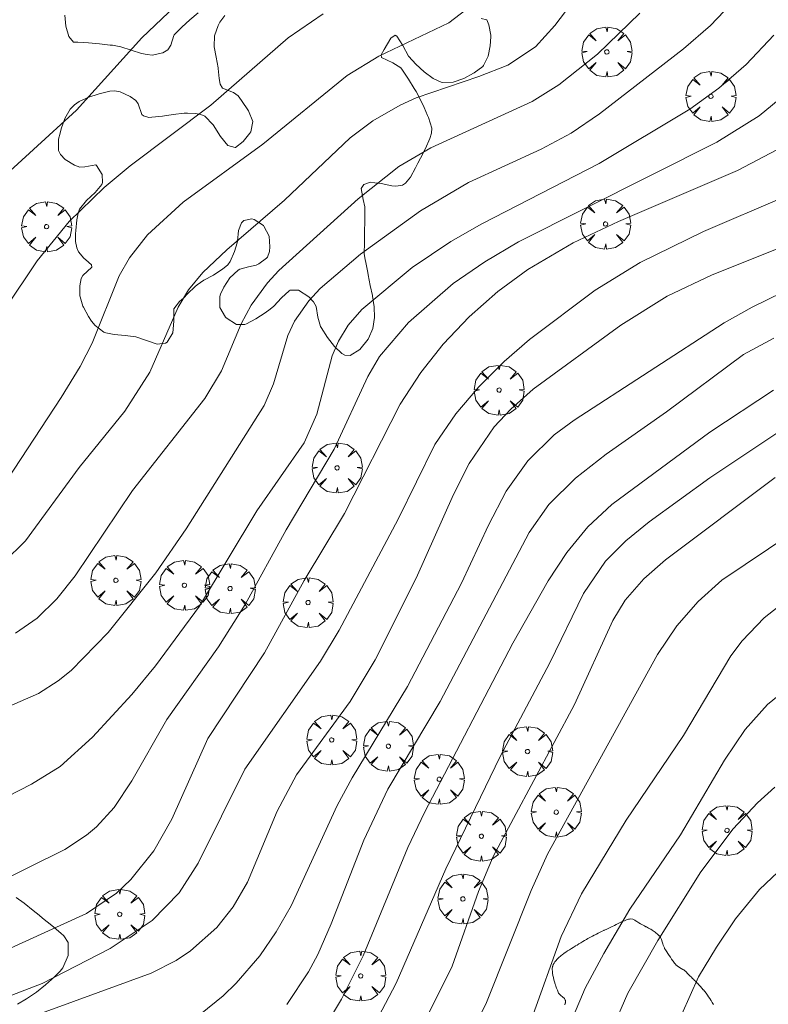
# Model space of a CAD drawing. Units: millimetres. Extents: x 423999 to 425002, y 4490499 to 4491001.
# Drawn here: x 424637 to 424672, y 4490704 to 4490751 of the extents above; entities that cross this region are included whole.
import ezdxf

# ---------------------------------------------------------------- set-up
doc = ezdxf.new("R2010")
doc.units = ezdxf.units.MM
doc.header["$MEASUREMENT"] = 0
doc.layers.get('0').update_dxf_attribs({"lineweight": 9})
for name, color, linetype, lineweight in [('f050002l_curvanivel_cgn', 23, 'Continuous', 9), ('f050002l_curvanivel_mae', 213, 'Continuous', 9), ('f060140s_arboladourbano', 92, 'Continuous', 9), ('f061013p_arbol', 91, 'Continuous', 9)]:
    doc.layers.add(name, color=color, linetype=linetype, lineweight=lineweight)

# ---------------------------------------------------------------- blocks, each defined once
blk = doc.blocks.new('arbol')
at = {"color": 0, "linetype": 'Continuous', "lineweight": 0, "flags": 128}
for points in [[(0.96, 0.012), (1.2, 0.036), (1.128, 0.468), (0.888, 0.804), (0.528, 0.528), (0.816, 0.876), (0.48, 1.104), (0.048, 1.176), (0.012, 0.96), (-0.048, 1.176), (-0.48, 1.104), (-0.816, 0.876), (-0.504, 0.528), (-0.864, 0.804), (-1.104, 0.468), (-1.188, 0.036), (-0.936, 0.012)], [(-0.936, 0.012), (-1.188, -0.048), (-1.104, -0.48), (-0.864, -0.804), (-0.504, -0.504), (-0.816, -0.876), (-0.48, -1.116)], [(-0.48, -1.116), (-0.048, -1.188), (0.012, -0.936), (0.048, -1.188), (0.48, -1.116), (0.816, -0.876), (0.528, -0.504), (0.888, -0.804), (1.128, -0.48), (1.2, -0.048), (0.96, 0.012)]]:
    blk.add_lwpolyline(points, dxfattribs=at)
at = {"color": 0, "linetype": 'Continuous', "lineweight": 0, "extrusion": (0, 0, -1)}
for start, end in [(180.0229, 7.5946), (7.2233, 180.0229)]:
    blk.add_arc((0, 0), 0.104, start, end, dxfattribs=at)

msp = doc.modelspace()

# ---------------------------------------------------------------- linework, layer by layer
at = {"layer": 'f050002l_curvanivel_cgn'}
for points in [[(424664.059, 4490752.89, 717), (424662.191, 4490750.409, 717), (424661.264, 4490749.397, 717), (424659.947, 4490748.531, 717), (424658.566, 4490747.981, 717), (424655.59, 4490746.972, 717), (424654.827, 4490746.627, 717), (424653.523, 4490745.873, 717), (424652.453, 4490745.06, 717), (424649.335, 4490742.098, 717), (424646.577, 4490739.737, 717), (424645.438, 4490738.667, 717), (424644.762, 4490737.838, 717), (424644.261, 4490737.011, 717), (424642.913, 4490733.92, 717), (424641.738, 4490732.072, 717), (424639.552, 4490729.387, 717), (424636.997, 4490725.904, 717), (424635.968, 4490724.879, 717)], [(424671.225, 4490752.143, 719), (424669.595, 4490750.412, 719), (424668.308, 4490749.293, 719), (424664.309, 4490746.212, 719), (424662.966, 4490745.295, 719), (424661.545, 4490744.528, 719), (424658.076, 4490742.938, 719), (424655.802, 4490741.602, 719), (424652.939, 4490739.528, 719), (424651.026, 4490737.902, 719), (424650.482, 4490737.321, 719), (424649.804, 4490736.353, 719), (424649.491, 4490735.663, 719), (424648.809, 4490733.361, 719), (424648.363, 4490732.344, 719), (424644.65, 4490726.475, 719), (424643.208, 4490724.383, 719), (424640.93, 4490721.538, 719), (424639.178, 4490719.736, 719), (424638.559, 4490719.235, 719), (424637.623, 4490718.641, 719), (424636.125, 4490717.988, 719)], [(424644.122, 4490751.325, 714), (424642.533, 4490749.821, 714), (424639.424, 4490746.384, 714), (424635.33, 4490742.644, 714)], [(424658.232, 4490751.359, 716), (424657.141, 4490750.533, 716), (424653.82, 4490748.948, 716), (424652.309, 4490748.038, 716), (424648.289, 4490744.759, 716), (424644.512, 4490742, 716), (424642.811, 4490740.459, 716), (424641.952, 4490739.361, 716), (424641.466, 4490738.512, 716), (424640.172, 4490735.308, 716), (424639.604, 4490734.188, 716), (424638.709, 4490732.719, 716), (424636.133, 4490728.806, 716)], [(424666.242, 4490750.993, 718), (424664.213, 4490749.049, 718), (424662.375, 4490747.581, 718), (424661.115, 4490746.8, 718), (424656.29, 4490744.593, 718), (424654.771, 4490743.697, 718), (424652.831, 4490742.161, 718), (424649.054, 4490738.758, 718), (424648.511, 4490738.17, 718), (424647.735, 4490737.113, 718), (424647.268, 4490736.228, 718), (424646.333, 4490733.983, 718), (424645.533, 4490732.675, 718), (424642.088, 4490728.289, 718), (424639.368, 4490724.229, 718), (424638.496, 4490723.145, 718), (424637.554, 4490722.231, 718), (424636.524, 4490721.503, 718)], [(424673.188, 4490747.161, 721), (424671.916, 4490746.107, 721), (424669.905, 4490744.858, 721), (424660.458, 4490740.114, 721), (424658.861, 4490739.173, 721), (424657.346, 4490738.135, 721), (424655.229, 4490736.281, 721), (424653.853, 4490734.663, 721), (424653.298, 4490733.713, 721), (424651.686, 4490730.256, 721), (424649.411, 4490726.428, 721), (424647.463, 4490722.876, 721), (424646.193, 4490720.865, 721), (424643.723, 4490717.396, 721), (424642.069, 4490714.492, 721), (424641.226, 4490713.22, 721), (424640.38, 4490712.303, 721), (424639.906, 4490711.901, 721), (424638.876, 4490711.225, 721), (424633.771, 4490708.699, 721)], [(424673.081, 4490744.666, 722), (424670.88, 4490743.516, 722), (424665.222, 4490741.091, 722), (424663.055, 4490740.069, 722), (424660.9, 4490738.805, 722), (424659.48, 4490737.76, 722), (424658.11, 4490736.553, 722), (424656.884, 4490735.262, 722), (424655.807, 4490733.903, 722), (424654.829, 4490732.408, 722), (424652.19, 4490727.198, 722), (424650.268, 4490724.018, 722), (424648.382, 4490720.579, 722), (424645.683, 4490716.505, 722), (424643.963, 4490712.663, 722), (424643.111, 4490711.164, 722), (424642.01, 4490709.795, 722), (424641.327, 4490709.152, 722), (424639.91, 4490708.17, 722), (424634.296, 4490705.623, 722)], [(424673.125, 4490742.258, 723), (424669.26, 4490740.616, 723), (424666.252, 4490739.141, 723), (424664.106, 4490737.825, 723), (424660.978, 4490735.483, 723), (424659.778, 4490734.435, 723), (424658.575, 4490733.226, 723), (424657.479, 4490731.935, 723), (424656.484, 4490730.478, 723), (424654.742, 4490726.924, 723), (424651.931, 4490721.652, 723), (424651.037, 4490720.186, 723), (424647.437, 4490715.037, 723), (424645.216, 4490710.565, 723), (424644.313, 4490709.154, 723), (424643.026, 4490707.846, 723), (424641.029, 4490706.52, 723), (424637.791, 4490704.85, 723), (424635.306, 4490703.897, 723), (424632.572, 4490703.169, 723)], [(424674.316, 4490740.406, 724), (424669.681, 4490738.553, 724), (424667.528, 4490737.534, 724), (424665.33, 4490736.158, 724), (424661.164, 4490733.109, 724), (424660.092, 4490732.168, 724), (424659.31, 4490731.315, 724), (424658.115, 4490729.574, 724), (424657.367, 4490728.101, 724), (424655.596, 4490724.127, 724), (424653.634, 4490720.24, 724), (424652.45, 4490718.258, 724), (424649.897, 4490714.772, 724), (424648.976, 4490713.039, 724), (424647.569, 4490709.665, 724), (424646.891, 4490708.497, 724), (424646.109, 4490707.514, 724), (424644.861, 4490706.408, 724), (424644.167, 4490705.944, 724), (424642.981, 4490705.338, 724), (424636.77, 4490703.077, 724)], [(424672.615, 4490735.545, 726), (424671.163, 4490734.758, 726), (424667.505, 4490732.034, 726), (424664.64, 4490730.029, 726), (424663.166, 4490728.883, 726), (424661.911, 4490727.633, 726), (424660.968, 4490726.291, 726), (424656.733, 4490718.264, 726), (424654.237, 4490714.085, 726), (424653.107, 4490711.671, 726), (424651.554, 4490707.678, 726), (424650.911, 4490706.225, 726), (424650.467, 4490705.399, 726), (424649.438, 4490703.845, 726)], [(424672.593, 4490733.059, 727), (424669.568, 4490731.077, 727), (424664.895, 4490727.624, 727), (424663.756, 4490726.559, 727), (424662.756, 4490725.351, 727), (424661.878, 4490724.002, 727), (424660.186, 4490721.033, 727), (424655.989, 4490712.976, 727), (424655.203, 4490711.309, 727), (424653.073, 4490706.166, 727), (424652.042, 4490704.102, 727), (424651.123, 4490702.572, 727)], [(424673.561, 4490731.567, 728), (424669.559, 4490728.903, 728), (424666.671, 4490726.8, 728), (424665.571, 4490725.906, 728), (424664.608, 4490724.938, 728), (424663.559, 4490723.402, 728), (424661.947, 4490720.099, 728), (424659.589, 4490715.648, 728), (424657.004, 4490710.308, 728), (424654.647, 4490704.863, 728), (424653.795, 4490703.257, 728)], [(424672.668, 4490728.919, 729), (424667.456, 4490725, 729), (424666.418, 4490724.097, 729), (424665.529, 4490723.078, 729), (424664.948, 4490722.115, 729), (424663.128, 4490718.121, 729), (424659.25, 4490710.895, 729), (424658.554, 4490709.226, 729), (424657.302, 4490705.665, 729), (424656.154, 4490703.342, 729)], [(424673.989, 4490723.684, 731), (424672.148, 4490722.244, 731), (424671.096, 4490721.143, 731), (424670.568, 4490720.429, 731), (424668.311, 4490716.641, 731), (424665.578, 4490712.616, 731), (424663.456, 4490709.111, 731), (424662.492, 4490707.089, 731), (424661.079, 4490703.157, 731)], [(424673.654, 4490719.208, 732), (424672.316, 4490718.117, 732), (424671.253, 4490716.927, 732), (424670.265, 4490715.466, 732), (424668.164, 4490711.911, 732), (424665.763, 4490708.379, 732), (424664.514, 4490706.278, 732), (424663.636, 4490704.622, 732), (424661.972, 4490700.671, 732)], [(424672.656, 4490714.187, 733), (424671.829, 4490713.446, 733), (424670.68, 4490712.203, 733), (424669.141, 4490710.161, 733), (424667.085, 4490706.889, 733), (424665.667, 4490704.385, 733), (424664.91, 4490702.67, 733)], [(424676.309, 4490713.46, 734), (424671.925, 4490709.321, 734), (424670.788, 4490707.917, 734), (424669.875, 4490706.581, 734), (424669.028, 4490705.173, 734), (424668.233, 4490703.384, 734)]]:
    msp.add_polyline3d(points, dxfattribs=at)
at = {"layer": 'f050002l_curvanivel_mae'}
for points in [[(424651.172, 4490750.957, 715), (424649.498, 4490749.821, 715), (424645.825, 4490746.626, 715), (424641.987, 4490743.729, 715), (424640.748, 4490742.702, 715), (424639.085, 4490741.087, 715), (424637.566, 4490739.224, 715), (424636.027, 4490736.924, 715)], [(424672.615, 4490749.957, 720), (424671.293, 4490748.551, 720), (424669.999, 4490747.432, 720), (424668.61, 4490746.434, 720), (424664.301, 4490743.842, 720), (424658.72, 4490740.981, 720), (424657.247, 4490740.143, 720), (424655.405, 4490738.893, 720), (424653.003, 4490736.901, 720), (424652.351, 4490736.151, 720), (424651.891, 4490735.402, 720), (424651.596, 4490734.697, 720), (424650.872, 4490731.926, 720), (424650.261, 4490730.561, 720), (424648.009, 4490727.328, 720), (424645.282, 4490722.799, 720), (424643.189, 4490719.95, 720), (424642.068, 4490718.597, 720), (424640.2, 4490716.57, 720), (424638.659, 4490715.171, 720), (424637.289, 4490714.331, 720), (424634.442, 4490712.875, 720)], [(424676.61, 4490739.464, 725), (424671.577, 4490737.007, 725), (424670.247, 4490736.266, 725), (424663.111, 4490731.64, 725), (424662.152, 4490730.943, 725), (424660.903, 4490729.711, 725), (424659.88, 4490728.264, 725), (424659.028, 4490726.644, 725), (424657.756, 4490723.88, 725), (424655.18, 4490718.978, 725), (424652.541, 4490714.624, 725), (424651.832, 4490713.312, 725), (424649.646, 4490708.545, 725), (424648.931, 4490707.302, 725), (424648.148, 4490706.171, 725), (424647.031, 4490704.859, 725), (424646.417, 4490704.262, 725), (424645.334, 4490703.395, 725)], [(424673.467, 4490726.265, 730), (424670.143, 4490724.03, 730), (424669.004, 4490723.015, 730), (424667.991, 4490721.857, 730), (424667.077, 4490720.488, 730), (424661.841, 4490711.005, 730), (424661.06, 4490709.279, 730), (424658.911, 4490703.862, 730), (424657.837, 4490701.797, 730)]]:
    msp.add_polyline3d(points, dxfattribs=at)
at = {"layer": 'f060140s_arboladourbano'}
for points in [[(424658.679, 4490750.749, 0), (424658.95, 4490750.673, 0), (424659.057, 4490750.449, 0), (424659.143, 4490749.948, 0), (424659.142, 4490749.875, 0), (424659.113, 4490749.448, 0), (424659.011, 4490748.949, 0), (424658.798, 4490748.508, 0), (424658.758, 4490748.453, 0), (424658.348, 4490748.151, 0), (424658.327, 4490748.139, 0), (424657.856, 4490747.892, 0), (424657.345, 4490747.709, 0), (424656.856, 4490747.696, 0), (424656.789, 4490747.714, 0), (424656.4, 4490747.889, 0), (424655.965, 4490748.2, 0), (424655.569, 4490748.571, 0), (424655.245, 4490748.933, 0), (424655.234, 4490748.945, 0), (424654.951, 4490749.458, 0), (424654.68, 4490749.908, 0), (424654.59, 4490749.955, 0), (424654.382, 4490749.805, 0), (424654.065, 4490749.263, 0), (424653.927, 4490749.021, 0), (424653.949, 4490748.895, 0), (424654.487, 4490748.64, 0), (424654.861, 4490748.394, 0), (424654.938, 4490748.285, 0), (424655.227, 4490747.863, 0), (424655.501, 4490747.42, 0), (424655.588, 4490747.265, 0), (424655.746, 4490746.965, 0), (424655.97, 4490746.505, 0), (424656.137, 4490746.134, 0), (424656.183, 4490746.028, 0), (424656.34, 4490745.52, 0), (424656.327, 4490745.282, 0), (424656.25, 4490745.034, 0), (424656.043, 4490744.566, 0), (424655.795, 4490744.104, 0), (424655.664, 4490743.863, 0), (424655.557, 4490743.643, 0), (424655.329, 4490743.198, 0), (424655.091, 4490742.911, 0), (424654.942, 4490742.815, 0), (424654.622, 4490742.768, 0), (424654.435, 4490742.782, 0), (424653.927, 4490742.889, 0), (424653.632, 4490742.931, 0), (424653.417, 4490742.958, 0), (424653.104, 4490742.85, 0), (424652.983, 4490742.654, 0), (424653.067, 4490742.14, 0), (424653.154, 4490741.784, 0), (424653.152, 4490741.625, 0), (424653.143, 4490741.11, 0), (424653.135, 4490740.596, 0), (424653.131, 4490740.241, 0), (424653.127, 4490740.081, 0), (424653.118, 4490739.565, 0), (424653.143, 4490739.367, 0), (424653.206, 4490739.056, 0), (424653.286, 4490738.666, 0), (424653.309, 4490738.553, 0), (424653.411, 4490738.048, 0), (424653.51, 4490737.562, 0), (424653.514, 4490737.544, 0), (424653.593, 4490737.035, 0), (424653.607, 4490736.52, 0), (424653.524, 4490736.005, 0), (424653.328, 4490735.526, 0), (424653.309, 4490735.492, 0), (424652.919, 4490735.006, 0), (424652.454, 4490734.716, 0), (424652.2, 4490734.727, 0), (424652.063, 4490734.808, 0), (424651.713, 4490735.136, 0), (424651.381, 4490735.574, 0), (424651.073, 4490736.05, 0), (424651.043, 4490736.099, 0), (424650.91, 4490736.541, 0), (424650.827, 4490737.047, 0), (424650.706, 4490737.269, 0), (424650.487, 4490737.504, 0), (424649.995, 4490737.823, 0), (424649.596, 4490737.823, 0), (424649.549, 4490737.796, 0), (424649.185, 4490737.462, 0), (424648.817, 4490737.064, 0), (424648.647, 4490736.92, 0), (424648.401, 4490736.743, 0), (424647.961, 4490736.452, 0), (424647.513, 4490736.219, 0), (424647.447, 4490736.192, 0), (424647.038, 4490736.195, 0), (424646.55, 4490736.503, 0), (424646.517, 4490736.535, 0), (424646.252, 4490736.997, 0), (424646.251, 4490737.516, 0), (424646.289, 4490737.635, 0), (424646.442, 4490737.973, 0), (424646.73, 4490738.406, 0), (424647.124, 4490738.773, 0), (424647.198, 4490738.822, 0), (424647.621, 4490738.936, 0), (424647.978, 4490739.011, 0), (424648.108, 4490739.072, 0), (424648.472, 4490739.338, 0), (424648.517, 4490739.398, 0), (424648.61, 4490739.66, 0), (424648.635, 4490739.883, 0), (424648.592, 4490740.391, 0), (424648.344, 4490740.866, 0), (424648.323, 4490740.891, 0), (424647.885, 4490741.187, 0), (424647.77, 4490741.214, 0), (424647.393, 4490741.138, 0), (424647.274, 4490741.029, 0), (424647.135, 4490740.668, 0), (424647.099, 4490740.159, 0), (424647.074, 4490740.066, 0), (424646.951, 4490739.666, 0), (424646.75, 4490739.191, 0), (424646.626, 4490739.028, 0), (424646.383, 4490738.817, 0), (424646.009, 4490738.577, 0), (424645.951, 4490738.542, 0), (424645.496, 4490738.298, 0), (424645.167, 4490738.082, 0), (424645.076, 4490738.003, 0), (424644.711, 4490737.641, 0), (424644.514, 4490737.436, 0), (424644.325, 4490737.28, 0), (424644.06, 4490736.937, 0), (424644.06, 4490736.865, 0), (424644.061, 4490736.845, 0), (424644.064, 4490736.381, 0), (424644.064, 4490736.35, 0), (424644.012, 4490735.79, 0), (424643.752, 4490735.343, 0), (424643.667, 4490735.295, 0), (424643.264, 4490735.252, 0), (424642.76, 4490735.427, 0), (424642.251, 4490735.601, 0), (424642.25, 4490735.601, 0), (424641.741, 4490735.661, 0), (424641.229, 4490735.716, 0), (424640.824, 4490735.795, 0), (424640.725, 4490735.829, 0), (424640.315, 4490736.14, 0), (424640.14, 4490736.355, 0), (424639.996, 4490736.564, 0), (424639.758, 4490737.017, 0), (424639.739, 4490737.061, 0), (424639.6, 4490737.509, 0), (424639.59, 4490737.558, 0), (424639.588, 4490738.024, 0), (424639.65, 4490738.377, 0), (424639.728, 4490738.52, 0), (424640.154, 4490738.92, 0), (424640.151, 4490739.024, 0), (424639.87, 4490739.261, 0), (424639.785, 4490739.339, 0), (424639.53, 4490739.647, 0), (424639.439, 4490739.828, 0), (424639.383, 4490740.143, 0), (424639.387, 4490740.501, 0), (424639.393, 4490740.657, 0), (424639.45, 4490741.168, 0), (424639.511, 4490741.489, 0), (424639.574, 4490741.669, 0), (424639.907, 4490742.091, 0), (424640.324, 4490742.465, 0), (424640.631, 4490742.844, 0), (424640.665, 4490742.938, 0), (424640.657, 4490743.319, 0), (424640.386, 4490743.758, 0), (424640.344, 4490743.786, 0), (424639.825, 4490743.689, 0), (424639.585, 4490743.675, 0), (424639.335, 4490743.773, 0), (424638.89, 4490744.03, 0), (424638.671, 4490744.271, 0), (424638.574, 4490744.472, 0), (424638.572, 4490744.998, 0), (424638.646, 4490745.282, 0), (424638.709, 4490745.498, 0), (424638.875, 4490745.983, 0), (424639.137, 4490746.433, 0), (424639.341, 4490746.642, 0), (424639.552, 4490746.796, 0), (424640.017, 4490747.005, 0), (424640.466, 4490747.145, 0), (424640.506, 4490747.158, 0), (424641.012, 4490747.279, 0), (424641.247, 4490747.298, 0), (424641.51, 4490747.262, 0), (424641.98, 4490747.039, 0), (424642.249, 4490746.849, 0), (424642.37, 4490746.679, 0), (424642.534, 4490746.176, 0), (424642.615, 4490746.107, 0), (424642.865, 4490746.039, 0), (424643.014, 4490746.045, 0), (424643.526, 4490746.099, 0), (424644.038, 4490746.175, 0), (424644.55, 4490746.234, 0), (424644.713, 4490746.242, 0), (424645.074, 4490746.224, 0), (424645.354, 4490746.18, 0), (424645.537, 4490746.101, 0), (424645.927, 4490745.684, 0), (424646.285, 4490745.135, 0), (424646.631, 4490744.696, 0), (424646.977, 4490744.601, 0), (424646.989, 4490744.606, 0), (424647.358, 4490744.899, 0), (424647.679, 4490745.286, 0), (424647.722, 4490745.345, 0), (424647.822, 4490745.842, 0), (424647.621, 4490746.359, 0), (424647.283, 4490746.847, 0), (424647.121, 4490747.058, 0), (424646.897, 4490747.219, 0), (424646.384, 4490747.432, 0), (424646.26, 4490747.616, 0), (424646.223, 4490747.884, 0), (424646.178, 4490748.362, 0), (424646.173, 4490748.396, 0), (424646.074, 4490748.902, 0), (424645.986, 4490749.391, 0), (424645.984, 4490749.408, 0), (424645.996, 4490749.913, 0), (424646.166, 4490750.413, 0), (424646.255, 4490750.569, 0), (424646.481, 4490750.879, 0)], [(424645.22, 4490751.008, 0), (424644.824, 4490750.677, 0), (424644.443, 4490750.327, 0), (424644.082, 4490749.961, 0), (424644.057, 4490749.934, 0), (424643.924, 4490749.476, 0), (424643.782, 4490749.254, 0), (424643.531, 4490749.111, 0), (424643.027, 4490749.006, 0), (424642.789, 4490749.027, 0), (424642.528, 4490749.084, 0), (424642.034, 4490749.236, 0), (424641.538, 4490749.389, 0), (424641.146, 4490749.467, 0), (424641.033, 4490749.48, 0), (424640.522, 4490749.533, 0), (424640.008, 4490749.578, 0), (424639.494, 4490749.617, 0), (424639.436, 4490749.622, 0), (424639.293, 4490749.62, 0), (424639.062, 4490749.883, 0), (424638.916, 4490750.376, 0), (424638.882, 4490750.9, 0)], [(424636.555, 4490708.942, 0), (424636.933, 4490708.674, 0), (424637.376, 4490708.316, 0), (424637.65, 4490708.092, 0), (424637.819, 4490707.956, 0), (424638.259, 4490707.6, 0), (424638.689, 4490707.238, 0), (424638.834, 4490707.111, 0), (424639.027, 4490706.802, 0), (424639.038, 4490706.183, 0), (424638.787, 4490705.587, 0), (424638.66, 4490705.431, 0), (424638.387, 4490705.163, 0), (424637.963, 4490704.786, 0), (424637.52, 4490704.44, 0), (424637.055, 4490704.124, 0), (424636.629, 4490703.872, 0)], [(424662.668, 4490703.828, 0), (424662.687, 4490703.91, 0), (424662.69, 4490703.932, 0), (424662.694, 4490703.988, 0), (424662.693, 4490704.037, 0), (424662.688, 4490704.061, 0), (424662.65, 4490704.134, 0), (424662.637, 4490704.147, 0), (424662.57, 4490704.202, 0), (424662.544, 4490704.224, 0), (424662.488, 4490704.268, 0), (424662.444, 4490704.303, 0), (424662.409, 4490704.338, 0), (424662.371, 4490704.396, 0), (424662.355, 4490704.429, 0), (424662.313, 4490704.526, 0), (424662.288, 4490704.587, 0), (424662.274, 4490704.624, 0), (424662.237, 4490704.722, 0), (424662.216, 4490704.782, 0), (424662.202, 4490704.822, 0), (424662.171, 4490704.923, 0), (424662.155, 4490704.981, 0), (424662.144, 4490705.025, 0), (424662.121, 4490705.128, 0), (424662.109, 4490705.181, 0), (424662.1, 4490705.231, 0), (424662.083, 4490705.335, 0), (424662.082, 4490705.341, 0), (424662.072, 4490705.44, 0), (424662.069, 4490705.505, 0), (424662.069, 4490705.545, 0), (424662.083, 4490705.65, 0), (424662.087, 4490705.667, 0), (424662.117, 4490705.751, 0), (424662.155, 4490705.819, 0), (424662.17, 4490705.842, 0), (424662.193, 4490705.873, 0), (424662.232, 4490705.924, 0), (424662.234, 4490705.926, 0), (424662.303, 4490706.006, 0), (424662.314, 4490706.018, 0), (424662.377, 4490706.081, 0), (424662.456, 4490706.151, 0), (424662.493, 4490706.182, 0), (424662.538, 4490706.217, 0), (424662.623, 4490706.28, 0), (424662.687, 4490706.323, 0), (424662.711, 4490706.338, 0), (424662.8, 4490706.395, 0), (424662.889, 4490706.452, 0), (424662.891, 4490706.453, 0), (424662.978, 4490706.508, 0), (424663.068, 4490706.564, 0), (424663.157, 4490706.62, 0), (424663.179, 4490706.634, 0), (424663.247, 4490706.675, 0), (424663.336, 4490706.731, 0), (424663.426, 4490706.786, 0), (424663.468, 4490706.811, 0), (424663.516, 4490706.841, 0), (424663.607, 4490706.894, 0), (424663.698, 4490706.947, 0), (424663.759, 4490706.982, 0), (424663.79, 4490706.999, 0), (424663.883, 4490707.05, 0), (424663.976, 4490707.099, 0), (424664.058, 4490707.141, 0), (424664.07, 4490707.147, 0), (424664.165, 4490707.194, 0), (424664.259, 4490707.241, 0), (424664.354, 4490707.287, 0), (424664.449, 4490707.333, 0), (424664.522, 4490707.368, 0), (424664.544, 4490707.379, 0), (424664.639, 4490707.424, 0), (424664.735, 4490707.469, 0), (424664.83, 4490707.514, 0), (424664.925, 4490707.559, 0), (424664.991, 4490707.59, 0), (424665.021, 4490707.604, 0), (424665.116, 4490707.65, 0), (424665.21, 4490707.697, 0), (424665.305, 4490707.743, 0), (424665.369, 4490707.774, 0), (424665.4, 4490707.789, 0), (424665.498, 4490707.832, 0), (424665.597, 4490707.871, 0), (424665.697, 4490707.902, 0), (424665.747, 4490707.915, 0), (424665.798, 4490707.92, 0), (424665.902, 4490707.9, 0), (424666.004, 4490707.855, 0), (424666.019, 4490707.847, 0), (424666.097, 4490707.799, 0), (424666.183, 4490707.74, 0), (424666.271, 4490707.684, 0), (424666.29, 4490707.673, 0), (424666.364, 4490707.634, 0), (424666.458, 4490707.585, 0), (424666.526, 4490707.549, 0), (424666.551, 4490707.536, 0), (424666.644, 4490707.486, 0), (424666.736, 4490707.435, 0), (424666.754, 4490707.425, 0), (424666.827, 4490707.382, 0), (424666.914, 4490707.323, 0), (424666.968, 4490707.284, 0), (424667, 4490707.26, 0), (424667.08, 4490707.192, 0), (424667.154, 4490707.117, 0), (424667.163, 4490707.108, 0), (424667.212, 4490707.043, 0), (424667.218, 4490707.033, 0), (424667.249, 4490706.973, 0), (424667.262, 4490706.937, 0), (424667.296, 4490706.837, 0), (424667.301, 4490706.822, 0), (424667.326, 4490706.736, 0), (424667.346, 4490706.667, 0), (424667.357, 4490706.635, 0), (424667.401, 4490706.539, 0), (424667.413, 4490706.519, 0), (424667.455, 4490706.448, 0), (424667.511, 4490706.358, 0), (424667.568, 4490706.269, 0), (424667.626, 4490706.181, 0), (424667.686, 4490706.095, 0), (424667.748, 4490706.009, 0), (424667.81, 4490705.924, 0), (424667.874, 4490705.84, 0), (424667.875, 4490705.838, 0), (424667.94, 4490705.758, 0), (424667.955, 4490705.742, 0), (424668.015, 4490705.684, 0), (424668.03, 4490705.673, 0), (424668.103, 4490705.625, 0), (424668.176, 4490705.58, 0), (424668.193, 4490705.569, 0), (424668.284, 4490705.517, 0), (424668.324, 4490705.492, 0), (424668.372, 4490705.458, 0), (424668.404, 4490705.43, 0), (424668.448, 4490705.385, 0), (424668.489, 4490705.344, 0), (424668.522, 4490705.31, 0), (424668.594, 4490705.233, 0), (424668.634, 4490705.193, 0), (424668.669, 4490705.159, 0), (424668.745, 4490705.086, 0), (424668.798, 4490705.035, 0), (424668.822, 4490705.013, 0), (424668.898, 4490704.94, 0), (424668.968, 4490704.871, 0), (424668.973, 4490704.866, 0), (424669.047, 4490704.791, 0), (424669.118, 4490704.713, 0), (424669.128, 4490704.701, 0), (424669.187, 4490704.633, 0), (424669.254, 4490704.552, 0), (424669.26, 4490704.544, 0), (424669.32, 4490704.469, 0), (424669.384, 4490704.385, 0), (424669.384, 4490704.385, 0), (424669.446, 4490704.3, 0), (424669.503, 4490704.221, 0), (424669.508, 4490704.215, 0), (424669.567, 4490704.128, 0), (424669.618, 4490704.05, 0), (424669.625, 4490704.039, 0), (424669.682, 4490703.944, 0), (424669.737, 4490703.845, 0)]]:
    msp.add_polyline3d(points, dxfattribs=at)

# ---------------------------------------------------------------- block references
at = {"layer": 'f061013p_arbol'}
for p in [(424664.664, 4490749.155, 717.358), (424669.616, 4490747.04, 720.088), (424638.007, 4490740.841, 716.411), (424664.603, 4490740.967, 721.891), (424659.537, 4490733.069, 725.621), (424651.831, 4490729.371, 721.829), (424641.304, 4490724.02, 720.047), (424644.567, 4490723.785, 720.047), (424646.74, 4490723.63, 720.047), (424650.45, 4490722.965, 723.948), (424651.574, 4490716.428, 726.678), (424654.268, 4490716.134, 726.678), (424660.889, 4490715.881, 730.745), (424656.692, 4490714.564, 726.678), (424662.257, 4490712.997, 730.745), (424658.696, 4490711.854, 730.745), (424670.381, 4490712.127, 733.925), (424657.816, 4490708.869, 730.745), (424641.486, 4490708.137, 722.177), (424652.955, 4490705.205, 728.956)]:
    msp.add_blockref('arbol', p, dxfattribs=at)

doc.saveas('drawing.dxf')
